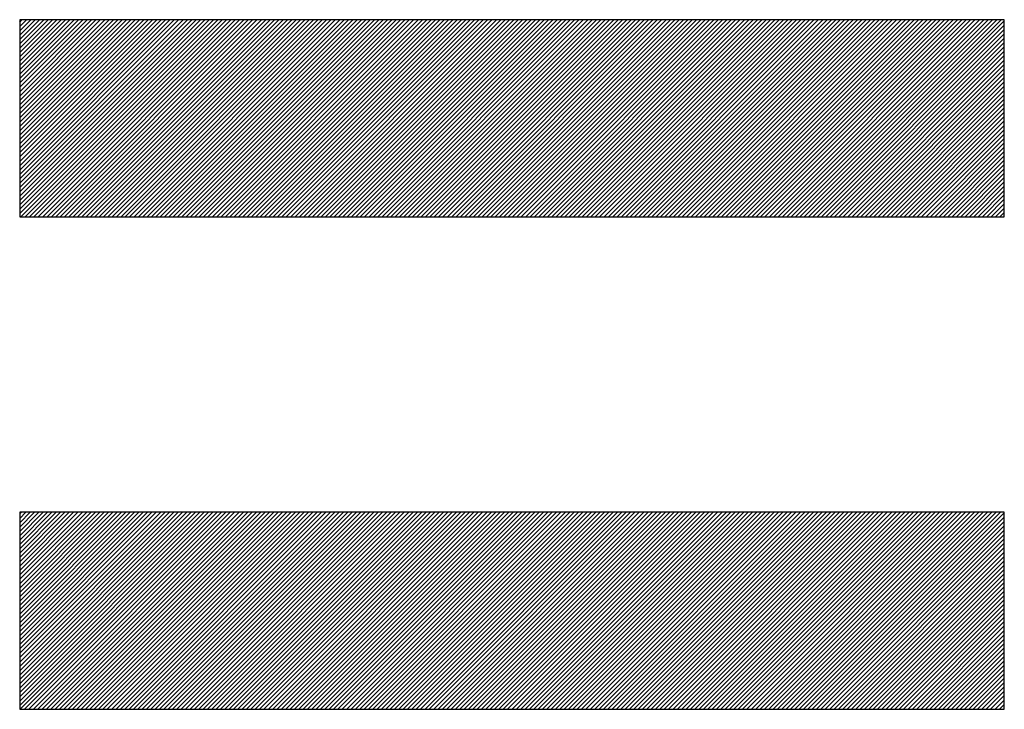
# Model space of a CAD drawing. Units: millimetres. Extents: x -37 to 1952, y 1320 to 1405.
# Drawn here: x 111 to 113, y 1364 to 1365 of the extents above; entities that cross this region are included whole.
import ezdxf

# ---------------------------------------------------------------- set-up
doc = ezdxf.new("R2010")
doc.units = ezdxf.units.MM
doc.header["$MEASUREMENT"] = 0

msp = doc.modelspace()

# ---------------------------------------------------------------- linework, layer by layer
for p, q in [((110.7563, 1365.2809), (110.761, 1365.2856)), ((110.7563, 1365.272), (110.7699, 1365.2856)), ((110.7563, 1365.2632), (110.7787, 1365.2856)), ((110.7563, 1365.2543), (110.7875, 1365.2856)), ((110.7563, 1365.2455), (110.7964, 1365.2856)), ((110.7563, 1365.2367), (110.8052, 1365.2856)), ((110.7563, 1365.2278), (110.8141, 1365.2856)), ((110.7563, 1365.219), (110.8229, 1365.2856)), ((110.7563, 1365.2101), (110.8317, 1365.2856)), ((110.7563, 1365.2013), (110.8406, 1365.2856)), ((110.7563, 1365.1925), (110.8494, 1365.2856)), ((110.7563, 1365.1836), (110.8583, 1365.2856)), ((110.7563, 1365.1748), (110.8671, 1365.2856)), ((110.7563, 1365.166), (110.8759, 1365.2856)), ((110.7563, 1365.1571), (110.8848, 1365.2856)), ((110.7563, 1365.1483), (110.8936, 1365.2856)), ((110.7563, 1365.1394), (110.9024, 1365.2856)), ((110.7563, 1365.1306), (110.9113, 1365.2856)), ((110.7563, 1365.1218), (110.9201, 1365.2856)), ((110.7563, 1365.1129), (110.929, 1365.2856)), ((110.7563, 1365.1041), (110.9378, 1365.2856)), ((110.7563, 1365.0952), (110.9466, 1365.2856)), ((110.7563, 1365.0864), (110.9555, 1365.2856)), ((110.7563, 1365.0776), (110.9643, 1365.2856)), ((110.7563, 1365.0687), (110.9732, 1365.2856)), ((110.7563, 1365.0599), (110.982, 1365.2856)), ((110.7563, 1365.051), (110.9908, 1365.2856)), ((110.7563, 1365.0422), (110.9997, 1365.2856)), ((110.7563, 1365.0334), (111.0085, 1365.2856)), ((110.7563, 1365.0245), (111.0174, 1365.2856)), ((110.7563, 1365.0157), (111.0262, 1365.2856)), ((110.7563, 1365.0069), (111.035, 1365.2856)), ((110.7563, 1364.998), (111.0439, 1365.2856)), ((110.7563, 1364.9892), (111.0527, 1365.2856)), ((110.7563, 1364.9803), (111.0615, 1365.2856)), ((110.7563, 1364.9715), (111.0704, 1365.2856)), ((110.7563, 1364.9627), (111.0792, 1365.2856)), ((110.7563, 1364.9538), (111.0881, 1365.2856)), ((110.7563, 1364.945), (111.0969, 1365.2856)), ((110.7563, 1364.9361), (111.1057, 1365.2856)), ((110.7563, 1364.9273), (111.1146, 1365.2856)), ((110.7563, 1364.9185), (111.1234, 1365.2856)), ((110.7563, 1364.9096), (111.1323, 1365.2856)), ((110.7563, 1364.9008), (111.1411, 1365.2856)), ((110.7563, 1364.8919), (111.1499, 1365.2856)), ((110.7588, 1364.8856), (111.1588, 1365.2856)), ((110.7676, 1364.8856), (111.1676, 1365.2856)), ((110.7765, 1364.8856), (111.1765, 1365.2856)), ((110.7853, 1364.8856), (111.1853, 1365.2856)), ((110.7941, 1364.8856), (111.1941, 1365.2856)), ((110.803, 1364.8856), (111.203, 1365.2856)), ((110.8118, 1364.8856), (111.2118, 1365.2856)), ((110.8206, 1364.8856), (111.2206, 1365.2856)), ((110.8295, 1364.8856), (111.2295, 1365.2856)), ((110.8383, 1364.8856), (111.2383, 1365.2856)), ((110.8472, 1364.8856), (111.2472, 1365.2856)), ((110.856, 1364.8856), (111.256, 1365.2856)), ((110.8648, 1364.8856), (111.2648, 1365.2856)), ((110.8737, 1364.8856), (111.2737, 1365.2856)), ((110.8825, 1364.8856), (111.2825, 1365.2856)), ((110.8914, 1364.8856), (111.2914, 1365.2856)), ((110.9002, 1364.8856), (111.3002, 1365.2856)), ((110.909, 1364.8856), (111.309, 1365.2856)), ((110.9179, 1364.8856), (111.3179, 1365.2856)), ((110.9267, 1364.8856), (111.3267, 1365.2856)), ((110.9356, 1364.8856), (111.3356, 1365.2856)), ((110.9444, 1364.8856), (111.3444, 1365.2856)), ((110.9532, 1364.8856), (111.3532, 1365.2856)), ((110.9621, 1364.8856), (111.3621, 1365.2856)), ((110.9709, 1364.8856), (111.3709, 1365.2856)), ((110.9797, 1364.8856), (111.3797, 1365.2856)), ((110.9886, 1364.8856), (111.3886, 1365.2856)), ((110.9974, 1364.8856), (111.3974, 1365.2856)), ((111.0063, 1364.8856), (111.4063, 1365.2856)), ((111.0151, 1364.8856), (111.4151, 1365.2856)), ((111.0239, 1364.8856), (111.4239, 1365.2856)), ((111.0328, 1364.8856), (111.4328, 1365.2856)), ((111.0416, 1364.8856), (111.4416, 1365.2856)), ((111.0505, 1364.8856), (111.4505, 1365.2856)), ((111.0593, 1364.8856), (111.4593, 1365.2856)), ((111.0681, 1364.8856), (111.4681, 1365.2856)), ((111.077, 1364.8856), (111.477, 1365.2856)), ((111.0858, 1364.8856), (111.4858, 1365.2856)), ((111.0947, 1364.8856), (111.4947, 1365.2856)), ((111.1035, 1364.8856), (111.5035, 1365.2856)), ((111.1123, 1364.8856), (111.5123, 1365.2856)), ((111.1212, 1364.8856), (111.5212, 1365.2856)), ((111.13, 1364.8856), (111.53, 1365.2856)), ((111.1388, 1364.8856), (111.5388, 1365.2856)), ((111.1477, 1364.8856), (111.5477, 1365.2856)), ((111.1565, 1364.8856), (111.5565, 1365.2856)), ((111.1654, 1364.8856), (111.5654, 1365.2856)), ((111.1742, 1364.8856), (111.5742, 1365.2856)), ((111.183, 1364.8856), (111.583, 1365.2856)), ((111.1919, 1364.8856), (111.5919, 1365.2856)), ((111.2007, 1364.8856), (111.6007, 1365.2856)), ((111.2096, 1364.8856), (111.6096, 1365.2856)), ((111.2184, 1364.8856), (111.6184, 1365.2856)), ((111.2272, 1364.8856), (111.6272, 1365.2856)), ((111.2361, 1364.8856), (111.6361, 1365.2856)), ((111.2449, 1364.8856), (111.6449, 1365.2856)), ((111.2537, 1364.8856), (111.6537, 1365.2856)), ((111.2626, 1364.8856), (111.6626, 1365.2856)), ((111.2714, 1364.8856), (111.6714, 1365.2856)), ((111.2803, 1364.8856), (111.6803, 1365.2856)), ((111.2891, 1364.8856), (111.6891, 1365.2856)), ((111.2979, 1364.8856), (111.6979, 1365.2856)), ((111.3068, 1364.8856), (111.7068, 1365.2856)), ((111.3156, 1364.8856), (111.7156, 1365.2856)), ((111.3245, 1364.8856), (111.7245, 1365.2856)), ((111.3333, 1364.8856), (111.7333, 1365.2856)), ((111.3421, 1364.8856), (111.7421, 1365.2856)), ((111.351, 1364.8856), (111.751, 1365.2856)), ((111.3598, 1364.8856), (111.7598, 1365.2856)), ((111.3687, 1364.8856), (111.7687, 1365.2856)), ((111.3775, 1364.8856), (111.7775, 1365.2856)), ((111.3863, 1364.8856), (111.7863, 1365.2856)), ((111.3952, 1364.8856), (111.7952, 1365.2856)), ((111.404, 1364.8856), (111.804, 1365.2856)), ((111.4128, 1364.8856), (111.8128, 1365.2856)), ((111.4217, 1364.8856), (111.8217, 1365.2856)), ((111.4305, 1364.8856), (111.8305, 1365.2856)), ((111.4394, 1364.8856), (111.8394, 1365.2856)), ((111.4482, 1364.8856), (111.8482, 1365.2856)), ((111.457, 1364.8856), (111.857, 1365.2856)), ((111.4659, 1364.8856), (111.8659, 1365.2856)), ((111.4747, 1364.8856), (111.8747, 1365.2856)), ((111.4836, 1364.8856), (111.8836, 1365.2856)), ((111.4924, 1364.8856), (111.8924, 1365.2856)), ((111.5012, 1364.8856), (111.9012, 1365.2856)), ((111.5101, 1364.8856), (111.9101, 1365.2856)), ((111.5189, 1364.8856), (111.9189, 1365.2856)), ((111.5278, 1364.8856), (111.9278, 1365.2856)), ((111.5366, 1364.8856), (111.9366, 1365.2856)), ((111.5454, 1364.8856), (111.9454, 1365.2856)), ((111.5543, 1364.8856), (111.9543, 1365.2856)), ((111.5631, 1364.8856), (111.9631, 1365.2856)), ((111.5719, 1364.8856), (111.9719, 1365.2856)), ((111.5808, 1364.8856), (111.9808, 1365.2856)), ((111.5896, 1364.8856), (111.9896, 1365.2856)), ((111.5985, 1364.8856), (111.9985, 1365.2856)), ((111.6073, 1364.8856), (112.0073, 1365.2856)), ((111.6161, 1364.8856), (112.0161, 1365.2856)), ((111.625, 1364.8856), (112.025, 1365.2856)), ((111.6338, 1364.8856), (112.0338, 1365.2856)), ((111.6427, 1364.8856), (112.0427, 1365.2856)), ((111.6515, 1364.8856), (112.0515, 1365.2856)), ((111.6603, 1364.8856), (112.0603, 1365.2856)), ((111.6692, 1364.8856), (112.0692, 1365.2856)), ((111.678, 1364.8856), (112.078, 1365.2856)), ((111.6869, 1364.8856), (112.0869, 1365.2856)), ((111.6957, 1364.8856), (112.0957, 1365.2856)), ((111.7045, 1364.8856), (112.1045, 1365.2856)), ((111.7134, 1364.8856), (112.1134, 1365.2856)), ((111.7222, 1364.8856), (112.1222, 1365.2856)), ((111.731, 1364.8856), (112.131, 1365.2856)), ((111.7399, 1364.8856), (112.1399, 1365.2856)), ((111.7487, 1364.8856), (112.1487, 1365.2856)), ((111.7576, 1364.8856), (112.1576, 1365.2856)), ((111.7664, 1364.8856), (112.1664, 1365.2856)), ((111.7752, 1364.8856), (112.1752, 1365.2856)), ((111.7841, 1364.8856), (112.1841, 1365.2856)), ((111.7929, 1364.8856), (112.1929, 1365.2856)), ((111.8018, 1364.8856), (112.2018, 1365.2856)), ((111.8106, 1364.8856), (112.2106, 1365.2856)), ((111.8194, 1364.8856), (112.2194, 1365.2856)), ((111.8283, 1364.8856), (112.2283, 1365.2856)), ((111.8371, 1364.8856), (112.2371, 1365.2856)), ((111.846, 1364.8856), (112.246, 1365.2856)), ((111.8548, 1364.8856), (112.2548, 1365.2856)), ((111.8636, 1364.8856), (112.2636, 1365.2856)), ((111.8725, 1364.8856), (112.2725, 1365.2856)), ((111.8813, 1364.8856), (112.2813, 1365.2856)), ((111.8901, 1364.8856), (112.2901, 1365.2856)), ((111.899, 1364.8856), (112.299, 1365.2856)), ((111.9078, 1364.8856), (112.3078, 1365.2856)), ((111.9167, 1364.8856), (112.3167, 1365.2856)), ((111.9255, 1364.8856), (112.3255, 1365.2856)), ((111.9343, 1364.8856), (112.3343, 1365.2856)), ((111.9432, 1364.8856), (112.3432, 1365.2856)), ((111.952, 1364.8856), (112.352, 1365.2856)), ((111.9609, 1364.8856), (112.3609, 1365.2856)), ((111.9697, 1364.8856), (112.3697, 1365.2856)), ((111.9785, 1364.8856), (112.3785, 1365.2856)), ((111.9874, 1364.8856), (112.3874, 1365.2856)), ((111.9962, 1364.8856), (112.3962, 1365.2856)), ((112.0051, 1364.8856), (112.4051, 1365.2856)), ((112.0139, 1364.8856), (112.4139, 1365.2856)), ((112.0227, 1364.8856), (112.4227, 1365.2856)), ((112.0316, 1364.8856), (112.4316, 1365.2856)), ((112.0404, 1364.8856), (112.4404, 1365.2856)), ((112.0492, 1364.8856), (112.4492, 1365.2856)), ((112.0581, 1364.8856), (112.4581, 1365.2856)), ((112.0669, 1364.8856), (112.4669, 1365.2856)), ((112.0758, 1364.8856), (112.4758, 1365.2856)), ((112.0846, 1364.8856), (112.4846, 1365.2856)), ((112.0934, 1364.8856), (112.4934, 1365.2856)), ((112.1023, 1364.8856), (112.5023, 1365.2856)), ((112.1111, 1364.8856), (112.5111, 1365.2856)), ((112.12, 1364.8856), (112.52, 1365.2856)), ((112.1288, 1364.8856), (112.5288, 1365.2856)), ((112.1376, 1364.8856), (112.5376, 1365.2856)), ((112.1465, 1364.8856), (112.5465, 1365.2856)), ((112.1553, 1364.8856), (112.5553, 1365.2856)), ((112.1641, 1364.8856), (112.5641, 1365.2856)), ((112.173, 1364.8856), (112.573, 1365.2856)), ((112.1818, 1364.8856), (112.5818, 1365.2856)), ((112.1907, 1364.8856), (112.5907, 1365.2856)), ((112.1995, 1364.8856), (112.5995, 1365.2856)), ((112.2083, 1364.8856), (112.6083, 1365.2856)), ((112.2172, 1364.8856), (112.6172, 1365.2856)), ((112.226, 1364.8856), (112.626, 1365.2856)), ((112.2349, 1364.8856), (112.6349, 1365.2856)), ((112.2437, 1364.8856), (112.6437, 1365.2856)), ((112.2525, 1364.8856), (112.6525, 1365.2856)), ((112.2614, 1364.8856), (112.6614, 1365.2856)), ((112.2702, 1364.8856), (112.6702, 1365.2856)), ((112.2791, 1364.8856), (112.6791, 1365.2856)), ((112.2879, 1364.8856), (112.6879, 1365.2856)), ((112.2967, 1364.8856), (112.6967, 1365.2856)), ((112.3056, 1364.8856), (112.7056, 1365.2856)), ((112.3144, 1364.8856), (112.7144, 1365.2856)), ((112.3232, 1364.8856), (112.7232, 1365.2856)), ((112.3321, 1364.8856), (112.7321, 1365.2856)), ((112.3409, 1364.8856), (112.7409, 1365.2856)), ((112.3498, 1364.8856), (112.7498, 1365.2856)), ((112.3586, 1364.8856), (112.7563, 1365.2833)), ((112.3674, 1364.8856), (112.7563, 1365.2744)), ((112.3763, 1364.8856), (112.7563, 1365.2656)), ((112.3851, 1364.8856), (112.7563, 1365.2568)), ((112.394, 1364.8856), (112.7563, 1365.2479)), ((112.4028, 1364.8856), (112.7563, 1365.2391)), ((112.4116, 1364.8856), (112.7563, 1365.2302)), ((112.4205, 1364.8856), (112.7563, 1365.2214)), ((112.4293, 1364.8856), (112.7563, 1365.2126)), ((112.4382, 1364.8856), (112.7563, 1365.2037)), ((112.447, 1364.8856), (112.7563, 1365.1949)), ((112.4558, 1364.8856), (112.7563, 1365.1861)), ((112.4647, 1364.8856), (112.7563, 1365.1772)), ((112.4735, 1364.8856), (112.7563, 1365.1684)), ((112.4823, 1364.8856), (112.7563, 1365.1595)), ((112.4912, 1364.8856), (112.7563, 1365.1507)), ((112.5, 1364.8856), (112.7563, 1365.1419)), ((112.5089, 1364.8856), (112.7563, 1365.133)), ((112.5177, 1364.8856), (112.7563, 1365.1242)), ((112.5265, 1364.8856), (112.7563, 1365.1153)), ((112.5354, 1364.8856), (112.7563, 1365.1065)), ((112.5442, 1364.8856), (112.7563, 1365.0977)), ((112.5531, 1364.8856), (112.7563, 1365.0888)), ((112.5619, 1364.8856), (112.7563, 1365.08)), ((112.5707, 1364.8856), (112.7563, 1365.0711)), ((112.5796, 1364.8856), (112.7563, 1365.0623)), ((112.5884, 1364.8856), (112.7563, 1365.0535)), ((112.5973, 1364.8856), (112.7563, 1365.0446)), ((112.6061, 1364.8856), (112.7563, 1365.0358)), ((112.6149, 1364.8856), (112.7563, 1365.027)), ((112.6238, 1364.8856), (112.7563, 1365.0181)), ((112.6326, 1364.8856), (112.7563, 1365.0093)), ((112.6414, 1364.8856), (112.7563, 1365.0004)), ((112.6503, 1364.8856), (112.7563, 1364.9916)), ((112.6591, 1364.8856), (112.7563, 1364.9828)), ((112.668, 1364.8856), (112.7563, 1364.9739)), ((112.6768, 1364.8856), (112.7563, 1364.9651)), ((112.6856, 1364.8856), (112.7563, 1364.9562)), ((112.6945, 1364.8856), (112.7563, 1364.9474)), ((112.7033, 1364.8856), (112.7563, 1364.9386)), ((112.7122, 1364.8856), (112.7563, 1364.9297)), ((112.721, 1364.8856), (112.7563, 1364.9209)), ((112.7298, 1364.8856), (112.7563, 1364.912)), ((112.7387, 1364.8856), (112.7563, 1364.9032)), ((112.7475, 1364.8856), (112.7563, 1364.8944)), ((110.7563, 1364.2821), (110.7598, 1364.2856)), ((110.7563, 1364.2732), (110.7687, 1364.2856)), ((110.7563, 1364.2644), (110.7775, 1364.2856)), ((110.7563, 1364.2556), (110.7863, 1364.2856)), ((110.7563, 1364.2467), (110.7952, 1364.2856)), ((110.7563, 1364.2379), (110.804, 1364.2856)), ((110.7563, 1364.229), (110.8128, 1364.2856)), ((110.7563, 1364.2202), (110.8217, 1364.2856)), ((110.7563, 1364.2114), (110.8305, 1364.2856)), ((110.7563, 1364.2025), (110.8394, 1364.2856)), ((110.7563, 1364.1937), (110.8482, 1364.2856)), ((110.7563, 1364.1848), (110.857, 1364.2856)), ((110.7563, 1364.176), (110.8659, 1364.2856)), ((110.7563, 1364.1672), (110.8747, 1364.2856)), ((110.7563, 1364.1583), (110.8836, 1364.2856)), ((110.7563, 1364.1495), (110.8924, 1364.2856)), ((110.7563, 1364.1406), (110.9012, 1364.2856)), ((110.7563, 1364.1318), (110.9101, 1364.2856)), ((110.7563, 1364.123), (110.9189, 1364.2856)), ((110.7563, 1364.1141), (110.9278, 1364.2856)), ((110.7563, 1364.1053), (110.9366, 1364.2856)), ((110.7563, 1364.0965), (110.9454, 1364.2856)), ((110.7563, 1364.0876), (110.9543, 1364.2856)), ((110.7563, 1364.0788), (110.9631, 1364.2856)), ((110.7563, 1364.0699), (110.9719, 1364.2856)), ((110.7563, 1364.0611), (110.9808, 1364.2856)), ((110.7563, 1364.0523), (110.9896, 1364.2856)), ((110.7563, 1364.0434), (110.9985, 1364.2856)), ((110.7563, 1364.0346), (111.0073, 1364.2856)), ((110.7563, 1364.0257), (111.0161, 1364.2856)), ((110.7563, 1364.0169), (111.025, 1364.2856)), ((110.7563, 1364.0081), (111.0338, 1364.2856)), ((110.7563, 1363.9992), (111.0427, 1364.2856)), ((110.7563, 1363.9904), (111.0515, 1364.2856)), ((110.7563, 1363.9815), (111.0603, 1364.2856)), ((110.7563, 1363.9727), (111.0692, 1364.2856)), ((110.7563, 1363.9639), (111.078, 1364.2856)), ((110.7563, 1363.955), (111.0869, 1364.2856)), ((110.7563, 1363.9462), (111.0957, 1364.2856)), ((110.7563, 1363.9374), (111.1045, 1364.2856)), ((110.7563, 1363.9285), (111.1134, 1364.2856)), ((110.7563, 1363.9197), (111.1222, 1364.2856)), ((110.7563, 1363.9108), (111.131, 1364.2856)), ((110.7563, 1363.902), (111.1399, 1364.2856)), ((110.7563, 1363.8932), (111.1487, 1364.2856)), ((110.7576, 1363.8856), (111.1576, 1364.2856)), ((110.7664, 1363.8856), (111.1664, 1364.2856)), ((110.7752, 1363.8856), (111.1752, 1364.2856)), ((110.7841, 1363.8856), (111.1841, 1364.2856)), ((110.7929, 1363.8856), (111.1929, 1364.2856)), ((110.8018, 1363.8856), (111.2018, 1364.2856)), ((110.8106, 1363.8856), (111.2106, 1364.2856)), ((110.8194, 1363.8856), (111.2194, 1364.2856)), ((110.8283, 1363.8856), (111.2283, 1364.2856)), ((110.8371, 1363.8856), (111.2371, 1364.2856)), ((110.846, 1363.8856), (111.246, 1364.2856)), ((110.8548, 1363.8856), (111.2548, 1364.2856)), ((110.8636, 1363.8856), (111.2636, 1364.2856)), ((110.8725, 1363.8856), (111.2725, 1364.2856)), ((110.8813, 1363.8856), (111.2813, 1364.2856)), ((110.8901, 1363.8856), (111.2901, 1364.2856)), ((110.899, 1363.8856), (111.299, 1364.2856)), ((110.9078, 1363.8856), (111.3078, 1364.2856)), ((110.9167, 1363.8856), (111.3167, 1364.2856)), ((110.9255, 1363.8856), (111.3255, 1364.2856)), ((110.9343, 1363.8856), (111.3343, 1364.2856)), ((110.9432, 1363.8856), (111.3432, 1364.2856)), ((110.952, 1363.8856), (111.352, 1364.2856)), ((110.9609, 1363.8856), (111.3609, 1364.2856)), ((110.9697, 1363.8856), (111.3697, 1364.2856)), ((110.9785, 1363.8856), (111.3785, 1364.2856)), ((110.9874, 1363.8856), (111.3874, 1364.2856)), ((110.9962, 1363.8856), (111.3962, 1364.2856)), ((111.0051, 1363.8856), (111.4051, 1364.2856)), ((111.0139, 1363.8856), (111.4139, 1364.2856)), ((111.0227, 1363.8856), (111.4227, 1364.2856)), ((111.0316, 1363.8856), (111.4316, 1364.2856)), ((111.0404, 1363.8856), (111.4404, 1364.2856)), ((111.0492, 1363.8856), (111.4492, 1364.2856)), ((111.0581, 1363.8856), (111.4581, 1364.2856)), ((111.0669, 1363.8856), (111.4669, 1364.2856)), ((111.0758, 1363.8856), (111.4758, 1364.2856)), ((111.0846, 1363.8856), (111.4846, 1364.2856)), ((111.0934, 1363.8856), (111.4934, 1364.2856)), ((111.1023, 1363.8856), (111.5023, 1364.2856)), ((111.1111, 1363.8856), (111.5111, 1364.2856)), ((111.12, 1363.8856), (111.52, 1364.2856)), ((111.1288, 1363.8856), (111.5288, 1364.2856)), ((111.1376, 1363.8856), (111.5376, 1364.2856)), ((111.1465, 1363.8856), (111.5465, 1364.2856)), ((111.1553, 1363.8856), (111.5553, 1364.2856)), ((111.1641, 1363.8856), (111.5641, 1364.2856)), ((111.173, 1363.8856), (111.573, 1364.2856)), ((111.1818, 1363.8856), (111.5818, 1364.2856)), ((111.1907, 1363.8856), (111.5907, 1364.2856)), ((111.1995, 1363.8856), (111.5995, 1364.2856)), ((111.2083, 1363.8856), (111.6083, 1364.2856)), ((111.2172, 1363.8856), (111.6172, 1364.2856)), ((111.226, 1363.8856), (111.626, 1364.2856)), ((111.2349, 1363.8856), (111.6349, 1364.2856)), ((111.2437, 1363.8856), (111.6437, 1364.2856)), ((111.2525, 1363.8856), (111.6525, 1364.2856)), ((111.2614, 1363.8856), (111.6614, 1364.2856)), ((111.2702, 1363.8856), (111.6702, 1364.2856)), ((111.2791, 1363.8856), (111.6791, 1364.2856)), ((111.2879, 1363.8856), (111.6879, 1364.2856)), ((111.2967, 1363.8856), (111.6967, 1364.2856)), ((111.3056, 1363.8856), (111.7056, 1364.2856)), ((111.3144, 1363.8856), (111.7144, 1364.2856)), ((111.3232, 1363.8856), (111.7232, 1364.2856)), ((111.3321, 1363.8856), (111.7321, 1364.2856)), ((111.3409, 1363.8856), (111.7409, 1364.2856)), ((111.3498, 1363.8856), (111.7498, 1364.2856)), ((111.3586, 1363.8856), (111.7586, 1364.2856)), ((111.3674, 1363.8856), (111.7674, 1364.2856)), ((111.3763, 1363.8856), (111.7763, 1364.2856)), ((111.3851, 1363.8856), (111.7851, 1364.2856)), ((111.394, 1363.8856), (111.794, 1364.2856)), ((111.4028, 1363.8856), (111.8028, 1364.2856)), ((111.4116, 1363.8856), (111.8116, 1364.2856)), ((111.4205, 1363.8856), (111.8205, 1364.2856)), ((111.4293, 1363.8856), (111.8293, 1364.2856)), ((111.4382, 1363.8856), (111.8382, 1364.2856)), ((111.447, 1363.8856), (111.847, 1364.2856)), ((111.4558, 1363.8856), (111.8558, 1364.2856)), ((111.4647, 1363.8856), (111.8647, 1364.2856)), ((111.4735, 1363.8856), (111.8735, 1364.2856)), ((111.4823, 1363.8856), (111.8823, 1364.2856)), ((111.4912, 1363.8856), (111.8912, 1364.2856)), ((111.5, 1363.8856), (111.9, 1364.2856)), ((111.5089, 1363.8856), (111.9089, 1364.2856)), ((111.5177, 1363.8856), (111.9177, 1364.2856)), ((111.5265, 1363.8856), (111.9265, 1364.2856)), ((111.5354, 1363.8856), (111.9354, 1364.2856)), ((111.5442, 1363.8856), (111.9442, 1364.2856)), ((111.5531, 1363.8856), (111.9531, 1364.2856)), ((111.5619, 1363.8856), (111.9619, 1364.2856)), ((111.5707, 1363.8856), (111.9707, 1364.2856)), ((111.5796, 1363.8856), (111.9796, 1364.2856)), ((111.5884, 1363.8856), (111.9884, 1364.2856)), ((111.5973, 1363.8856), (111.9973, 1364.2856)), ((111.6061, 1363.8856), (112.0061, 1364.2856)), ((111.6149, 1363.8856), (112.0149, 1364.2856)), ((111.6238, 1363.8856), (112.0238, 1364.2856)), ((111.6326, 1363.8856), (112.0326, 1364.2856)), ((111.6414, 1363.8856), (112.0414, 1364.2856)), ((111.6503, 1363.8856), (112.0503, 1364.2856)), ((111.6591, 1363.8856), (112.0591, 1364.2856)), ((111.668, 1363.8856), (112.068, 1364.2856)), ((111.6768, 1363.8856), (112.0768, 1364.2856)), ((111.6856, 1363.8856), (112.0856, 1364.2856)), ((111.6945, 1363.8856), (112.0945, 1364.2856)), ((111.7033, 1363.8856), (112.1033, 1364.2856)), ((111.7122, 1363.8856), (112.1122, 1364.2856)), ((111.721, 1363.8856), (112.121, 1364.2856)), ((111.7298, 1363.8856), (112.1298, 1364.2856)), ((111.7387, 1363.8856), (112.1387, 1364.2856)), ((111.7475, 1363.8856), (112.1475, 1364.2856)), ((111.7564, 1363.8856), (112.1564, 1364.2856)), ((111.7652, 1363.8856), (112.1652, 1364.2856)), ((111.774, 1363.8856), (112.174, 1364.2856)), ((111.7829, 1363.8856), (112.1829, 1364.2856)), ((111.7917, 1363.8856), (112.1917, 1364.2856)), ((111.8005, 1363.8856), (112.2005, 1364.2856)), ((111.8094, 1363.8856), (112.2094, 1364.2856)), ((111.8182, 1363.8856), (112.2182, 1364.2856)), ((111.8271, 1363.8856), (112.2271, 1364.2856)), ((111.8359, 1363.8856), (112.2359, 1364.2856)), ((111.8447, 1363.8856), (112.2447, 1364.2856)), ((111.8536, 1363.8856), (112.2536, 1364.2856)), ((111.8624, 1363.8856), (112.2624, 1364.2856)), ((111.8713, 1363.8856), (112.2713, 1364.2856)), ((111.8801, 1363.8856), (112.2801, 1364.2856)), ((111.8889, 1363.8856), (112.2889, 1364.2856)), ((111.8978, 1363.8856), (112.2978, 1364.2856)), ((111.9066, 1363.8856), (112.3066, 1364.2856)), ((111.9155, 1363.8856), (112.3155, 1364.2856)), ((111.9243, 1363.8856), (112.3243, 1364.2856)), ((111.9331, 1363.8856), (112.3331, 1364.2856)), ((111.942, 1363.8856), (112.342, 1364.2856)), ((111.9508, 1363.8856), (112.3508, 1364.2856)), ((111.9596, 1363.8856), (112.3596, 1364.2856)), ((111.9685, 1363.8856), (112.3685, 1364.2856)), ((111.9773, 1363.8856), (112.3773, 1364.2856)), ((111.9862, 1363.8856), (112.3862, 1364.2856)), ((111.995, 1363.8856), (112.395, 1364.2856)), ((112.0038, 1363.8856), (112.4038, 1364.2856)), ((112.0127, 1363.8856), (112.4127, 1364.2856)), ((112.0215, 1363.8856), (112.4215, 1364.2856)), ((112.0304, 1363.8856), (112.4304, 1364.2856)), ((112.0392, 1363.8856), (112.4392, 1364.2856)), ((112.048, 1363.8856), (112.448, 1364.2856)), ((112.0569, 1363.8856), (112.4569, 1364.2856)), ((112.0657, 1363.8856), (112.4657, 1364.2856)), ((112.0745, 1363.8856), (112.4745, 1364.2856)), ((112.0834, 1363.8856), (112.4834, 1364.2856)), ((112.0922, 1363.8856), (112.4922, 1364.2856)), ((112.1011, 1363.8856), (112.5011, 1364.2856)), ((112.1099, 1363.8856), (112.5099, 1364.2856)), ((112.1187, 1363.8856), (112.5187, 1364.2856)), ((112.1276, 1363.8856), (112.5276, 1364.2856)), ((112.1364, 1363.8856), (112.5364, 1364.2856)), ((112.1453, 1363.8856), (112.5453, 1364.2856)), ((112.1541, 1363.8856), (112.5541, 1364.2856)), ((112.1629, 1363.8856), (112.5629, 1364.2856)), ((112.1718, 1363.8856), (112.5718, 1364.2856)), ((112.1806, 1363.8856), (112.5806, 1364.2856)), ((112.1895, 1363.8856), (112.5895, 1364.2856)), ((112.1983, 1363.8856), (112.5983, 1364.2856)), ((112.2071, 1363.8856), (112.6071, 1364.2856)), ((112.216, 1363.8856), (112.616, 1364.2856)), ((112.2248, 1363.8856), (112.6248, 1364.2856)), ((112.2336, 1363.8856), (112.6336, 1364.2856)), ((112.2425, 1363.8856), (112.6425, 1364.2856)), ((112.2513, 1363.8856), (112.6513, 1364.2856)), ((112.2602, 1363.8856), (112.6602, 1364.2856)), ((112.269, 1363.8856), (112.669, 1364.2856)), ((112.2778, 1363.8856), (112.6778, 1364.2856)), ((112.2867, 1363.8856), (112.6867, 1364.2856)), ((112.2955, 1363.8856), (112.6955, 1364.2856)), ((112.3044, 1363.8856), (112.7044, 1364.2856)), ((112.3132, 1363.8856), (112.7132, 1364.2856)), ((112.322, 1363.8856), (112.722, 1364.2856)), ((112.3309, 1363.8856), (112.7309, 1364.2856)), ((112.3397, 1363.8856), (112.7397, 1364.2856)), ((112.3486, 1363.8856), (112.7486, 1364.2856)), ((112.3574, 1363.8856), (112.7563, 1364.2845)), ((112.3662, 1363.8856), (112.7563, 1364.2757)), ((112.3751, 1363.8856), (112.7563, 1364.2668)), ((112.3839, 1363.8856), (112.7563, 1364.258)), ((112.3927, 1363.8856), (112.7563, 1364.2491)), ((112.4016, 1363.8856), (112.7563, 1364.2403)), ((112.4104, 1363.8856), (112.7563, 1364.2315)), ((112.4193, 1363.8856), (112.7563, 1364.2226)), ((112.4281, 1363.8856), (112.7563, 1364.2138)), ((112.4369, 1363.8856), (112.7563, 1364.2049)), ((112.4458, 1363.8856), (112.7563, 1364.1961)), ((112.4546, 1363.8856), (112.7563, 1364.1873)), ((112.4635, 1363.8856), (112.7563, 1364.1784)), ((112.4723, 1363.8856), (112.7563, 1364.1696)), ((112.4811, 1363.8856), (112.7563, 1364.1607)), ((112.49, 1363.8856), (112.7563, 1364.1519)), ((112.4988, 1363.8856), (112.7563, 1364.1431)), ((112.5077, 1363.8856), (112.7563, 1364.1342)), ((112.5165, 1363.8856), (112.7563, 1364.1254)), ((112.5253, 1363.8856), (112.7563, 1364.1166)), ((112.5342, 1363.8856), (112.7563, 1364.1077)), ((112.543, 1363.8856), (112.7563, 1364.0989)), ((112.5518, 1363.8856), (112.7563, 1364.09)), ((112.5607, 1363.8856), (112.7563, 1364.0812)), ((112.5695, 1363.8856), (112.7563, 1364.0724)), ((112.5784, 1363.8856), (112.7563, 1364.0635)), ((112.5872, 1363.8856), (112.7563, 1364.0547)), ((112.596, 1363.8856), (112.7563, 1364.0458)), ((112.6049, 1363.8856), (112.7563, 1364.037)), ((112.6137, 1363.8856), (112.7563, 1364.0282)), ((112.6226, 1363.8856), (112.7563, 1364.0193)), ((112.6314, 1363.8856), (112.7563, 1364.0105)), ((112.6402, 1363.8856), (112.7563, 1364.0016)), ((112.6491, 1363.8856), (112.7563, 1363.9928)), ((112.6579, 1363.8856), (112.7563, 1363.984)), ((112.6668, 1363.8856), (112.7563, 1363.9751)), ((112.6756, 1363.8856), (112.7563, 1363.9663)), ((112.6844, 1363.8856), (112.7563, 1363.9575)), ((112.6933, 1363.8856), (112.7563, 1363.9486)), ((112.7021, 1363.8856), (112.7563, 1363.9398)), ((112.7109, 1363.8856), (112.7563, 1363.9309)), ((112.7198, 1363.8856), (112.7563, 1363.9221)), ((112.7286, 1363.8856), (112.7563, 1363.9133)), ((112.7375, 1363.8856), (112.7563, 1363.9044)), ((112.7463, 1363.8856), (112.7563, 1363.8956)), ((112.7551, 1363.8856), (112.7563, 1363.8867))]:
    msp.add_line(p, q)
for points in [[(112.7563, 1365.2856), (110.7563, 1365.2856), (110.7563, 1364.8856), (112.7563, 1364.8856)], [(112.7563, 1364.2856), (110.7563, 1364.2856), (110.7563, 1363.8856), (112.7563, 1363.8856)]]:
    msp.add_lwpolyline(points, close=True)

doc.saveas('drawing.dxf')
